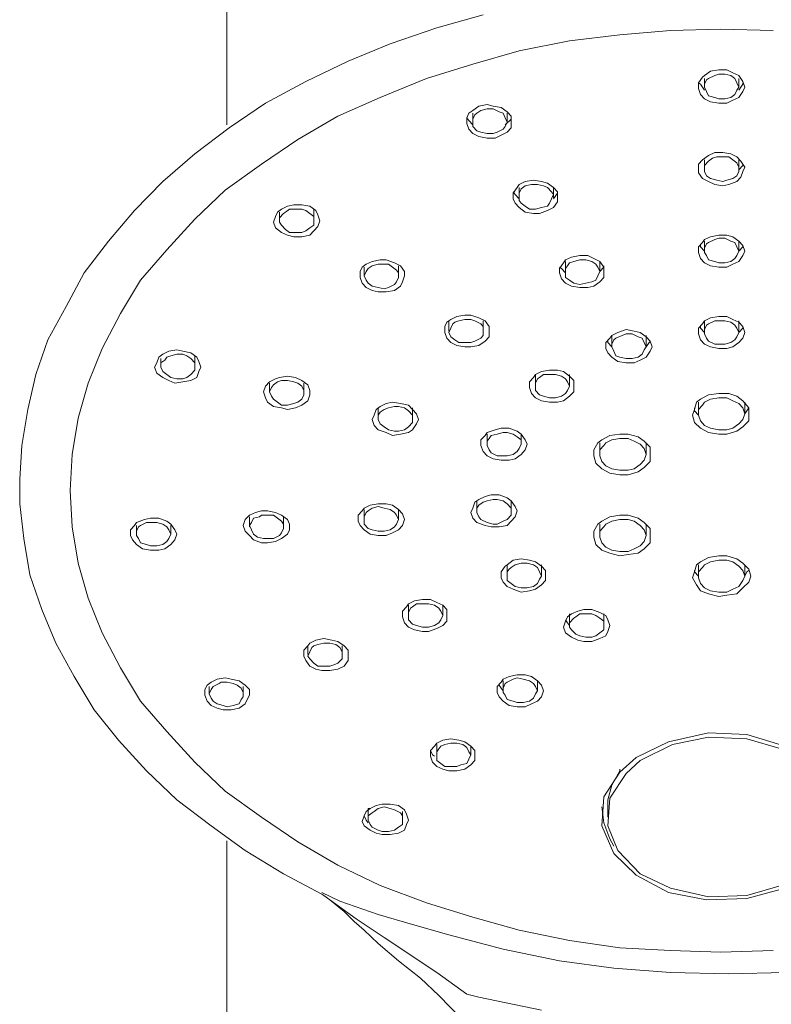
# Model space of a CAD drawing. Units: millimetres. Extents: x 8180 to 9201, y -3122 to -1468.
# Drawn here: x 8905 to 8968, y -2185 to -2104 of the extents above; entities that cross this region are included whole.
import ezdxf

# ---------------------------------------------------------------- set-up
doc = ezdxf.new("R2010")
doc.units = ezdxf.units.MM
doc.layers.add('Layer 01', color=7, linetype='Continuous', true_color=0x000000)

msp = doc.modelspace()

# ---------------------------------------------------------------- linework, layer by layer
at = {"layer": 'Layer 01', "color": 18, "lineweight": 0, "true_color": 0x000000}
for points in [[(8922.383, -2112.401), (8922.383, -2022.609)], [(8943.665, -2103.239), (8939.816, -2104.325), (8935.967, -2105.65), (8932.457, -2107.097), (8928.941, -2108.783), (8925.595, -2110.593), (8922.587, -2112.643), (8919.739, -2114.814), (8917.064, -2117.104), (8914.721, -2119.515), (8912.547, -2122.047), (8910.537, -2124.701), (8909.031, -2127.473), (8907.528, -2130.244), (8906.524, -2133.138), (8905.855, -2136.033), (8905.352, -2139.045), (8905.185, -2141.82), (8905.185, -2142.181), (8905.185, -2143.87), (8905.519, -2146.763), (8906.02, -2149.777), (8907.025, -2152.67), (8908.196, -2155.442), (8909.699, -2158.217), (8911.372, -2160.989), (8913.382, -2163.521), (8915.725, -2166.053), (8918.233, -2168.464), (8921.078, -2170.635), (8923.923, -2172.685), (8927.101, -2174.614), (8930.28, -2176.3), (8930.447, -2176.421), (8930.948, -2176.782), (8931.115, -2176.903)], [(8967.756, -2104.565), (8963.408, -2104.443), (8959.225, -2104.565), (8955.041, -2104.926), (8950.86, -2105.408), (8946.677, -2106.254), (8942.828, -2107.339), (8938.978, -2108.543), (8935.131, -2110.111), (8931.619, -2111.679), (8928.273, -2113.608), (8925.261, -2115.658), (8922.25, -2117.826), (8919.739, -2120.237), (8917.398, -2122.769), (8915.222, -2125.301), (8913.549, -2128.073), (8912.043, -2130.969), (8910.874, -2133.862), (8910.036, -2136.755), (8909.535, -2139.77), (8909.365, -2142.784), (8909.535, -2145.798), (8910.036, -2148.813), (8910.874, -2151.706), (8912.043, -2154.599), (8913.549, -2157.492), (8915.222, -2160.267), (8917.398, -2162.799), (8919.739, -2165.331), (8922.25, -2167.742), (8925.261, -2169.91), (8928.273, -2171.96), (8931.619, -2173.889), (8935.131, -2175.578), (8938.978, -2177.025), (8942.828, -2178.229), (8946.677, -2179.314), (8950.86, -2180.158), (8955.041, -2180.761), (8959.225, -2181.003), (8963.408, -2181.122), (8967.756, -2181.003)], [(8962.069, -2109.508), (8961.735, -2109.026), (8961.566, -2108.904)], [(8962.069, -2109.268), (8962.069, -2109.026), (8962.236, -2108.665), (8962.403, -2108.543), (8962.904, -2108.304), (8963.238, -2108.182), (8963.742, -2108.182), (8964.243, -2108.304), (8964.577, -2108.543), (8964.747, -2108.904), (8964.911, -2109.268), (8964.911, -2108.543)], [(8964.911, -2109.268), (8964.747, -2109.508), (8964.577, -2109.869), (8964.243, -2110.111), (8963.742, -2110.23), (8963.238, -2110.23), (8962.904, -2110.111), (8962.403, -2109.99), (8962.236, -2109.629), (8962.069, -2109.268), (8962.069, -2108.543)], [(8965.245, -2108.904), (8965.245, -2109.026), (8964.911, -2109.508)], [(8945.672, -2112.161), (8945.505, -2112.522), (8945.338, -2112.762), (8944.835, -2113.004), (8944.5, -2113.125), (8943.999, -2113.125), (8943.496, -2113.004), (8943.162, -2112.883), (8942.828, -2112.522), (8942.828, -2112.282), (8942.828, -2111.919), (8942.997, -2111.558), (8943.162, -2111.436), (8943.496, -2111.197), (8943.999, -2111.075), (8944.5, -2111.075), (8945.004, -2111.315), (8945.338, -2111.436), (8945.505, -2111.797), (8945.672, -2112.161), (8945.672, -2111.436)], [(8942.828, -2112.401), (8942.494, -2112.04), (8942.327, -2111.797)], [(8942.828, -2111.436), (8942.828, -2112.161)], [(8946.006, -2111.797), (8946.006, -2111.919), (8945.505, -2112.401)], [(8962.069, -2115.294), (8962.069, -2116.019)], [(8964.911, -2116.019), (8964.911, -2115.294)], [(8965.245, -2115.658), (8965.245, -2115.779), (8964.911, -2116.14)], [(8949.522, -2117.586), (8949.856, -2117.947), (8949.856, -2118.43), (8949.856, -2118.79), (8949.522, -2119.273), (8949.018, -2119.515), (8948.35, -2119.758), (8947.846, -2119.758), (8947.178, -2119.636), (8946.677, -2119.273), (8946.343, -2118.912), (8946.173, -2118.551), (8946.173, -2118.069), (8946.507, -2117.586), (8946.677, -2117.344), (8947.178, -2117.104), (8947.846, -2116.983), (8948.514, -2117.104), (8949.018, -2117.225), (8949.522, -2117.586), (8949.522, -2118.43)], [(8946.677, -2118.308), (8946.677, -2118.069), (8946.841, -2117.705), (8947.178, -2117.465), (8947.679, -2117.344), (8948.18, -2117.344), (8948.684, -2117.465), (8949.018, -2117.586), (8949.352, -2117.947), (8949.522, -2118.19), (8949.352, -2118.551), (8949.188, -2118.912), (8949.018, -2119.151), (8948.514, -2119.273), (8948.016, -2119.394), (8947.512, -2119.394), (8947.178, -2119.151), (8946.841, -2118.912), (8946.677, -2118.672), (8946.677, -2118.308), (8946.677, -2117.586)], [(8946.677, -2118.551), (8946.343, -2118.19), (8946.173, -2117.947)], [(8949.856, -2117.947), (8949.856, -2118.069), (8949.522, -2118.551)], [(8929.612, -2119.394), (8929.612, -2119.636), (8929.612, -2120.358), (8929.612, -2120.719), (8929.275, -2120.962), (8928.941, -2121.204), (8928.607, -2121.323), (8928.103, -2121.323), (8927.602, -2121.323), (8927.268, -2121.083), (8926.934, -2120.719), (8926.765, -2120.479), (8926.765, -2120.119), (8927.101, -2119.758), (8927.268, -2119.636), (8927.602, -2119.394), (8928.103, -2119.394), (8928.607, -2119.394), (8928.941, -2119.515), (8929.275, -2119.758), (8929.612, -2119.997), (8929.612, -2120.358)], [(8926.765, -2119.636), (8926.765, -2120.358)], [(8964.911, -2122.047), (8965.245, -2122.408), (8965.415, -2122.89), (8965.245, -2123.251), (8964.911, -2123.734), (8964.41, -2123.976), (8963.909, -2124.216), (8963.238, -2124.216), (8962.57, -2124.095), (8962.069, -2123.855), (8961.735, -2123.494), (8961.566, -2123.012), (8961.566, -2122.529), (8961.9, -2122.168), (8962.069, -2121.926), (8962.57, -2121.684), (8963.238, -2121.565), (8963.909, -2121.565), (8964.41, -2121.684), (8964.911, -2122.047), (8964.911, -2122.89), (8965.245, -2122.529), (8965.245, -2122.408)], [(8962.069, -2122.047), (8962.069, -2122.89), (8961.735, -2122.529), (8961.735, -2122.408)], [(8953.702, -2124.095), (8953.702, -2124.216), (8953.702, -2124.579), (8953.702, -2125.062), (8953.368, -2125.423), (8952.867, -2125.784), (8952.364, -2125.905), (8951.696, -2125.905), (8951.025, -2125.784), (8950.526, -2125.544), (8950.19, -2125.18), (8950.023, -2124.701), (8950.023, -2124.337), (8950.357, -2123.855), (8950.526, -2123.615), (8951.025, -2123.373), (8951.696, -2123.251), (8952.364, -2123.251), (8952.867, -2123.494), (8953.368, -2123.734), (8953.368, -2124.579), (8953.702, -2124.216), (8953.368, -2123.734)], [(8933.795, -2124.94), (8933.96, -2124.579), (8934.129, -2124.337), (8934.463, -2124.095), (8934.964, -2123.976), (8935.468, -2123.976), (8935.802, -2123.976), (8936.136, -2124.216), (8936.47, -2124.458), (8936.637, -2124.701), (8936.637, -2125.062), (8936.47, -2125.423), (8936.303, -2125.662), (8935.802, -2125.905), (8935.468, -2126.026), (8934.964, -2125.905), (8934.463, -2125.784), (8934.129, -2125.544), (8933.96, -2125.301), (8933.795, -2124.94), (8933.795, -2124.216)], [(8936.637, -2124.095), (8936.637, -2124.216), (8936.637, -2124.94)], [(8950.526, -2124.701), (8950.19, -2124.337), (8950.023, -2124.216)], [(8950.526, -2123.734), (8950.526, -2124.579)], [(8962.069, -2128.679), (8962.57, -2128.437), (8963.238, -2128.316), (8963.909, -2128.316), (8964.41, -2128.558), (8964.911, -2128.798), (8965.245, -2129.159), (8965.415, -2129.641), (8965.245, -2130.123), (8964.911, -2130.487), (8964.41, -2130.848), (8963.909, -2130.969), (8963.238, -2130.969), (8962.57, -2130.848), (8962.069, -2130.605), (8961.735, -2130.244), (8961.566, -2129.762), (8961.566, -2129.28), (8961.9, -2128.919), (8962.069, -2128.679), (8962.069, -2129.641), (8961.735, -2129.28), (8961.735, -2129.159)], [(8943.665, -2128.679), (8943.665, -2129.523), (8943.665, -2129.883), (8943.496, -2130.123), (8942.997, -2130.366), (8942.661, -2130.487), (8942.16, -2130.487), (8941.659, -2130.487), (8941.325, -2130.244), (8940.988, -2130.005), (8940.821, -2129.641), (8940.988, -2129.28), (8941.155, -2128.919), (8941.325, -2128.798), (8941.659, -2128.679), (8942.16, -2128.558), (8942.661, -2128.558), (8942.997, -2128.679), (8943.496, -2128.919), (8943.665, -2129.159), (8943.665, -2129.523)], [(8940.821, -2128.679), (8940.821, -2129.523)], [(8965.245, -2129.159), (8965.245, -2129.28), (8964.911, -2129.641), (8964.911, -2128.679)], [(8954.37, -2129.883), (8954.37, -2130.848), (8954.036, -2130.487), (8954.036, -2130.366)], [(8957.552, -2130.366), (8957.218, -2130.848), (8957.048, -2131.09), (8956.881, -2131.451), (8956.547, -2131.691), (8956.043, -2131.812), (8955.545, -2131.812), (8955.041, -2131.691), (8954.707, -2131.57), (8954.54, -2131.209), (8954.37, -2130.848), (8954.37, -2130.605), (8954.54, -2130.244), (8954.707, -2130.123), (8955.208, -2129.883), (8955.545, -2129.762), (8956.043, -2129.762), (8956.547, -2130.005), (8956.881, -2130.123), (8957.048, -2130.487), (8957.218, -2130.848), (8957.218, -2129.883)], [(8919.739, -2131.57), (8919.739, -2131.691), (8919.739, -2131.812), (8919.739, -2132.537), (8919.739, -2132.777), (8919.405, -2133.138), (8919.071, -2133.38), (8918.737, -2133.501), (8918.233, -2133.501), (8917.732, -2133.38), (8917.398, -2133.138), (8917.064, -2132.898), (8916.895, -2132.537), (8916.895, -2132.173), (8917.229, -2131.933), (8917.398, -2131.691), (8917.732, -2131.57), (8918.233, -2131.451), (8918.737, -2131.451), (8919.071, -2131.57), (8919.405, -2131.812), (8919.739, -2132.173), (8919.739, -2132.537)], [(8916.895, -2131.812), (8916.895, -2132.416)], [(8950.86, -2134.102), (8950.691, -2134.466), (8950.526, -2134.705), (8950.19, -2134.948), (8949.689, -2135.069), (8949.188, -2135.069), (8948.684, -2134.948), (8948.35, -2134.827), (8948.016, -2134.466), (8948.016, -2134.223), (8948.016, -2133.862), (8948.18, -2133.501), (8948.35, -2133.38), (8948.684, -2133.138), (8949.188, -2133.138), (8949.689, -2133.138), (8950.19, -2133.259), (8950.526, -2133.501), (8950.691, -2133.741), (8950.86, -2134.102), (8950.86, -2133.138)], [(8948.016, -2133.138), (8948.016, -2134.102)], [(8925.93, -2134.584), (8926.097, -2134.223), (8926.266, -2133.983), (8926.6, -2133.741), (8926.934, -2133.622), (8927.435, -2133.622), (8927.939, -2133.741), (8928.273, -2133.862), (8928.607, -2134.102), (8928.774, -2134.466), (8928.774, -2134.827), (8928.607, -2135.188), (8928.273, -2135.43), (8927.939, -2135.549), (8927.435, -2135.67), (8926.934, -2135.67), (8926.6, -2135.43), (8926.266, -2135.188), (8926.097, -2134.948), (8925.93, -2134.584), (8925.93, -2133.862)], [(8928.774, -2134.705), (8928.774, -2133.862)], [(8937.809, -2135.912), (8937.809, -2136.877), (8937.809, -2137.116), (8937.475, -2137.48), (8937.141, -2137.72), (8936.637, -2137.841), (8936.303, -2137.841), (8935.802, -2137.72), (8935.468, -2137.48), (8935.131, -2137.238), (8934.964, -2136.877), (8934.964, -2136.516), (8935.131, -2136.273), (8935.468, -2136.033), (8935.802, -2135.912), (8936.303, -2135.791), (8936.637, -2135.791), (8937.141, -2135.912), (8937.475, -2136.152), (8937.809, -2136.516), (8937.809, -2136.877)], [(8961.566, -2135.43), (8961.566, -2136.394)], [(8965.749, -2135.912), (8965.582, -2136.152), (8965.415, -2136.394), (8965.415, -2135.43)], [(8934.964, -2135.912), (8934.964, -2136.755)], [(8961.566, -2136.516), (8961.232, -2136.152), (8961.232, -2135.912)], [(8946.841, -2138.927), (8946.677, -2139.287), (8946.507, -2139.527), (8946.173, -2139.77), (8945.672, -2139.891), (8945.169, -2139.891), (8944.835, -2139.891), (8944.333, -2139.648), (8944.166, -2139.406), (8943.999, -2139.045), (8943.999, -2138.684), (8944.166, -2138.444), (8944.333, -2138.202), (8944.835, -2138.081), (8945.338, -2137.959), (8945.672, -2137.959), (8946.173, -2138.081), (8946.507, -2138.323), (8946.841, -2138.563), (8946.841, -2138.927), (8946.841, -2138.081), (8946.507, -2137.841), (8945.839, -2137.601), (8945.169, -2137.601), (8944.67, -2137.72), (8943.999, -2137.959), (8943.832, -2138.202), (8943.496, -2138.563), (8943.496, -2139.045), (8943.665, -2139.527), (8943.999, -2139.891), (8944.5, -2140.131), (8945.169, -2140.252), (8945.839, -2140.252), (8946.343, -2140.131), (8946.841, -2139.77), (8947.178, -2139.406), (8947.345, -2138.927), (8947.178, -2138.563), (8946.841, -2138.081)], [(8943.999, -2138.081), (8943.999, -2138.927)], [(8957.218, -2139.77), (8957.048, -2140.252), (8956.714, -2140.613), (8956.213, -2140.976), (8955.709, -2141.095), (8955.041, -2141.095), (8954.37, -2140.976), (8953.872, -2140.734), (8953.535, -2140.373), (8953.368, -2139.891), (8953.368, -2139.406), (8953.702, -2139.045), (8953.872, -2138.805), (8954.37, -2138.563), (8955.041, -2138.444), (8955.709, -2138.444), (8956.213, -2138.684), (8956.714, -2138.927), (8957.048, -2139.287), (8957.218, -2139.77), (8957.218, -2138.805)], [(8953.368, -2138.805), (8953.368, -2139.77)], [(8946.006, -2143.627), (8946.343, -2144.109), (8946.507, -2144.47), (8946.343, -2144.955), (8946.006, -2145.316), (8945.672, -2145.677), (8945.004, -2145.798), (8944.333, -2145.798), (8943.832, -2145.677), (8943.162, -2145.437), (8942.828, -2145.074), (8942.661, -2144.592), (8942.828, -2144.231), (8942.997, -2143.748), (8943.331, -2143.506), (8943.832, -2143.266), (8944.333, -2143.145), (8945.004, -2143.145), (8945.672, -2143.387), (8946.006, -2143.627), (8946.006, -2144.47), (8946.006, -2144.834), (8945.672, -2145.195), (8945.338, -2145.316), (8944.835, -2145.556), (8944.5, -2145.556), (8943.999, -2145.437), (8943.496, -2145.195), (8943.331, -2144.955), (8943.162, -2144.592), (8943.162, -2144.231), (8943.331, -2143.991), (8943.665, -2143.748), (8943.999, -2143.627), (8944.5, -2143.506), (8944.835, -2143.506), (8945.338, -2143.627), (8945.672, -2143.87), (8946.006, -2144.231), (8946.006, -2144.47)], [(8936.637, -2145.195), (8936.47, -2145.556), (8936.303, -2145.798), (8935.967, -2146.038), (8935.468, -2146.159), (8934.964, -2146.159), (8934.463, -2146.038), (8934.129, -2145.917), (8933.795, -2145.556), (8933.795, -2145.316), (8933.795, -2144.955), (8933.96, -2144.592), (8934.129, -2144.47), (8934.463, -2144.231), (8934.964, -2144.109), (8935.468, -2144.231), (8935.967, -2144.352), (8936.303, -2144.592), (8936.47, -2144.834), (8936.637, -2145.195), (8936.637, -2144.352), (8936.136, -2143.991), (8935.633, -2143.87), (8934.964, -2143.87), (8934.294, -2143.991), (8933.795, -2144.231), (8933.626, -2144.47), (8933.292, -2144.834), (8933.292, -2145.316), (8933.459, -2145.677), (8933.795, -2146.038), (8934.294, -2146.402), (8934.964, -2146.52), (8935.633, -2146.52), (8936.136, -2146.281), (8936.637, -2146.038), (8936.971, -2145.677), (8937.141, -2145.195), (8936.971, -2144.713), (8936.637, -2144.352)], [(8943.162, -2143.627), (8943.162, -2144.47)], [(8933.795, -2144.352), (8933.795, -2145.195)], [(8917.732, -2146.402), (8917.565, -2146.763), (8917.398, -2147.002), (8917.064, -2147.245), (8916.561, -2147.366), (8916.06, -2147.366), (8915.725, -2147.245), (8915.222, -2147.124), (8915.057, -2146.763), (8914.888, -2146.52), (8914.888, -2146.159), (8915.057, -2145.798), (8915.222, -2145.677), (8915.725, -2145.437), (8916.06, -2145.437), (8916.561, -2145.437), (8917.064, -2145.556), (8917.398, -2145.798), (8917.565, -2146.038), (8917.732, -2146.402), (8917.732, -2145.677)], [(8914.888, -2145.677), (8914.888, -2146.402)], [(8924.259, -2144.955), (8924.259, -2145.798)], [(8927.101, -2145.798), (8927.101, -2144.955)], [(8957.218, -2146.52), (8957.048, -2147.002), (8956.714, -2147.366), (8956.213, -2147.606), (8955.709, -2147.848), (8955.041, -2147.848), (8954.37, -2147.727), (8953.872, -2147.487), (8953.535, -2147.124), (8953.368, -2146.642), (8953.368, -2146.159), (8953.702, -2145.798), (8953.872, -2145.556), (8954.37, -2145.316), (8955.041, -2145.195), (8955.709, -2145.195), (8956.213, -2145.316), (8956.714, -2145.677), (8957.048, -2146.038), (8957.218, -2146.52), (8957.218, -2145.556)], [(8953.368, -2145.556), (8953.368, -2146.52)], [(8948.514, -2149.898), (8948.35, -2150.138), (8948.18, -2150.499), (8947.846, -2150.741), (8947.345, -2150.86), (8946.841, -2150.86), (8946.343, -2150.741), (8946.006, -2150.499), (8945.672, -2150.259), (8945.672, -2149.898), (8945.672, -2149.535), (8945.839, -2149.295), (8946.006, -2149.174), (8946.343, -2148.934), (8946.841, -2148.813), (8947.345, -2148.813), (8947.846, -2148.934), (8948.18, -2149.174), (8948.35, -2149.535), (8948.514, -2149.898), (8948.514, -2148.934)], [(8945.672, -2148.934), (8945.672, -2149.777)], [(8961.566, -2148.934), (8961.566, -2149.898), (8961.232, -2149.535), (8961.232, -2149.413)], [(8965.749, -2149.413), (8965.582, -2149.535), (8965.415, -2149.898), (8965.245, -2150.259), (8964.911, -2150.741), (8964.41, -2150.981), (8963.909, -2151.224), (8963.238, -2151.224), (8962.57, -2151.102), (8962.069, -2150.86), (8961.735, -2150.499), (8961.566, -2150.017), (8961.566, -2149.535), (8961.9, -2149.174), (8962.069, -2148.934), (8962.57, -2148.691), (8963.238, -2148.57), (8963.909, -2148.57), (8964.41, -2148.691), (8964.911, -2149.052), (8965.245, -2149.413), (8965.415, -2149.898), (8965.415, -2148.934)], [(8940.32, -2153.152), (8940.15, -2153.513), (8939.983, -2153.756), (8939.649, -2153.996), (8939.148, -2154.117), (8938.644, -2154.117), (8938.143, -2153.996), (8937.809, -2153.877), (8937.475, -2153.513), (8937.475, -2153.271), (8937.475, -2152.91), (8937.639, -2152.549), (8937.809, -2152.428), (8938.143, -2152.188), (8938.644, -2152.188), (8939.148, -2152.188), (8939.649, -2152.309), (8939.983, -2152.549), (8940.15, -2152.791), (8940.32, -2153.152), (8940.32, -2152.309), (8939.816, -2152.067), (8939.312, -2151.827), (8938.644, -2151.827), (8937.976, -2151.946), (8937.475, -2152.188), (8937.305, -2152.428), (8936.971, -2152.791), (8936.971, -2153.271), (8937.141, -2153.756), (8937.475, -2154.117), (8937.976, -2154.357), (8938.644, -2154.478), (8939.148, -2154.478), (8939.816, -2154.238), (8940.32, -2153.996), (8940.654, -2153.635), (8940.654, -2153.152), (8940.654, -2152.67), (8940.32, -2152.309)], [(8937.475, -2152.309), (8937.475, -2153.152)], [(8950.86, -2153.031), (8950.86, -2153.996), (8950.691, -2153.756), (8950.526, -2153.513)], [(8953.702, -2153.031), (8953.702, -2153.996), (8953.702, -2154.357), (8953.368, -2154.599), (8953.034, -2154.839), (8952.698, -2154.96), (8952.199, -2154.96), (8951.696, -2154.839), (8951.362, -2154.72), (8951.025, -2154.357), (8950.86, -2154.117), (8950.86, -2153.756), (8951.195, -2153.392), (8951.362, -2153.271), (8951.696, -2153.031), (8952.199, -2153.031), (8952.698, -2153.031), (8953.034, -2153.152), (8953.368, -2153.392), (8953.702, -2153.635), (8953.702, -2153.996)], [(8929.108, -2155.685), (8929.275, -2155.442), (8929.776, -2155.202), (8930.447, -2155.081), (8931.115, -2155.202), (8931.619, -2155.324), (8932.123, -2155.685), (8932.457, -2156.046), (8932.457, -2156.528), (8932.457, -2156.889), (8932.123, -2157.371), (8931.619, -2157.613), (8930.948, -2157.735), (8930.28, -2157.735), (8929.776, -2157.613), (8929.275, -2157.371), (8928.941, -2156.889), (8928.774, -2156.528), (8928.774, -2156.046), (8929.108, -2155.685), (8929.108, -2156.409)], [(8931.953, -2156.409), (8931.953, -2155.685)], [(8920.911, -2159.663), (8921.078, -2159.302), (8921.245, -2159.06), (8921.749, -2158.82), (8921.913, -2158.699), (8922.417, -2158.699), (8922.921, -2158.82), (8923.255, -2158.939), (8923.589, -2159.181), (8923.756, -2159.542), (8923.756, -2159.903), (8923.589, -2160.145), (8923.422, -2160.506), (8922.921, -2160.628), (8922.417, -2160.746), (8922.083, -2160.628), (8921.579, -2160.506), (8921.245, -2160.267), (8921.078, -2160.024), (8920.911, -2159.663), (8920.911, -2159.06)], [(8948.18, -2159.421), (8948.016, -2159.663), (8947.846, -2160.024), (8947.512, -2160.267), (8947.011, -2160.388), (8946.507, -2160.388), (8946.173, -2160.267), (8945.672, -2160.145), (8945.505, -2159.782), (8945.338, -2159.542), (8945.338, -2159.181), (8945.505, -2158.82), (8945.672, -2158.699), (8946.173, -2158.456), (8946.507, -2158.335), (8947.011, -2158.456), (8947.512, -2158.578), (8947.846, -2158.82), (8948.016, -2159.06), (8948.18, -2159.421), (8948.18, -2158.578), (8947.679, -2158.217), (8947.178, -2158.095), (8946.507, -2158.095), (8945.839, -2158.217), (8945.338, -2158.456), (8945.169, -2158.699), (8944.835, -2159.06), (8944.835, -2159.542), (8945.004, -2159.903), (8945.338, -2160.267), (8945.839, -2160.628), (8946.507, -2160.746), (8947.178, -2160.746), (8947.679, -2160.506), (8948.18, -2160.267), (8948.514, -2159.903), (8948.684, -2159.421), (8948.514, -2158.939), (8948.18, -2158.578)], [(8945.338, -2158.578), (8945.338, -2159.421), (8945.169, -2159.181), (8945.004, -2158.939)], [(8923.756, -2159.663), (8923.756, -2159.06)], [(8942.661, -2164.725), (8942.494, -2165.089), (8942.327, -2165.45), (8941.823, -2165.571), (8941.489, -2165.692), (8940.988, -2165.692), (8940.487, -2165.692), (8940.15, -2165.45), (8939.816, -2165.21), (8939.816, -2164.846), (8939.816, -2164.485), (8939.983, -2164.245), (8940.15, -2164.003), (8940.487, -2163.882), (8940.988, -2163.763), (8941.489, -2163.763), (8941.993, -2163.882), (8942.327, -2164.124), (8942.494, -2164.485), (8942.661, -2164.725), (8942.661, -2164.003), (8942.16, -2163.642), (8941.659, -2163.521), (8940.988, -2163.4), (8940.32, -2163.521), (8939.816, -2163.763), (8939.649, -2164.003), (8939.312, -2164.364), (8939.312, -2164.846), (8939.482, -2165.331), (8939.816, -2165.692), (8940.32, -2165.932), (8940.821, -2166.053), (8941.489, -2166.053), (8942.16, -2165.932), (8942.661, -2165.571), (8942.997, -2165.21), (8942.997, -2164.846), (8942.997, -2164.364), (8942.661, -2164.003)], [(8972.44, -2172.082), (8970.937, -2174.01), (8968.427, -2175.578), (8965.582, -2176.421), (8962.403, -2176.543), (8959.225, -2175.818), (8956.714, -2174.614), (8954.874, -2172.685), (8954.036, -2170.635), (8954.206, -2168.343), (8955.545, -2166.293), (8956.714, -2165.21), (8959.392, -2163.882), (8962.403, -2163.278), (8965.582, -2163.4), (8968.427, -2164.245), (8970.937, -2165.692), (8972.44, -2167.742), (8972.944, -2169.91), (8972.944, -2169.067), (8972.774, -2167.86), (8972.44, -2166.896)], [(8939.649, -2164.846), (8939.482, -2164.725), (8939.312, -2164.364)], [(8939.816, -2164.725), (8939.816, -2164.003), (8939.816, -2163.882)], [(8954.036, -2169.91), (8954.036, -2169.067), (8954.036, -2168.464), (8954.37, -2167.257), (8955.041, -2166.053), (8955.041, -2165.932)], [(8934.129, -2170.153), (8934.129, -2169.789), (8934.463, -2169.549), (8934.63, -2169.428), (8934.964, -2169.188), (8935.468, -2169.067), (8935.967, -2169.188), (8936.303, -2169.307), (8936.804, -2169.549), (8936.971, -2169.789), (8936.971, -2170.153)], [(8936.971, -2169.428), (8936.971, -2170.153), (8936.971, -2170.514), (8936.637, -2170.754), (8936.303, -2170.996), (8935.802, -2171.115), (8935.299, -2171.115), (8934.964, -2170.996), (8934.463, -2170.754), (8934.294, -2170.514), (8934.129, -2170.153), (8934.129, -2169.428), (8934.129, -2169.188), (8934.294, -2169.188)], [(8954.54, -2172.321), (8954.206, -2171.721), (8953.702, -2170.393), (8953.535, -2169.067)], [(8934.129, -2170.393), (8933.96, -2170.153), (8933.795, -2169.789)], [(8922.383, -2268.055), (8922.383, -2171.882)], [(8930.28, -2176.179), (8931.786, -2176.903), (8934.964, -2177.989), (8937.809, -2178.832), (8940.821, -2179.675), (8945.338, -2180.882), (8950.023, -2181.847), (8954.54, -2182.45), (8959.225, -2182.811), (8964.076, -2182.932), (8968.761, -2182.811), (8973.445, -2182.329), (8977.963, -2181.607), (8982.48, -2180.642), (8986.998, -2179.436), (8992.016, -2177.989), (8995.197, -2176.903), (8996.701, -2176.179)], [(8942.828, -2187.633), (8939.983, -2184.74), (8938.477, -2183.293), (8936.637, -2181.847), (8934.964, -2180.4), (8933.795, -2179.314), (8932.958, -2178.59), (8932.123, -2177.747), (8930.948, -2176.782), (8931.452, -2177.143), (8933.125, -2178.35), (8935.468, -2179.918), (8939.816, -2182.811), (8942.327, -2184.618), (8943.331, -2184.861), (8948.514, -2185.947)]]:
    msp.add_lwpolyline(points, dxfattribs=at)
for points in [[(8961.9, -2108.422), (8962.069, -2108.304), (8962.57, -2107.94), (8963.238, -2107.819), (8963.909, -2107.819), (8964.41, -2108.061), (8964.911, -2108.304), (8965.245, -2108.783), (8965.415, -2109.268), (8965.245, -2109.629), (8964.911, -2110.111), (8964.41, -2110.351), (8963.909, -2110.593), (8963.238, -2110.593), (8962.57, -2110.472), (8962.069, -2110.23), (8961.735, -2109.869), (8961.566, -2109.386), (8961.566, -2108.904)], [(8942.494, -2111.436), (8942.828, -2111.197), (8943.331, -2110.836), (8943.999, -2110.715), (8944.5, -2110.836), (8945.169, -2110.954), (8945.672, -2111.315), (8946.006, -2111.679), (8946.006, -2112.161), (8946.006, -2112.643), (8945.672, -2113.004), (8945.169, -2113.247), (8944.67, -2113.486), (8943.999, -2113.486), (8943.331, -2113.365), (8942.828, -2113.125), (8942.494, -2112.762), (8942.327, -2112.282), (8942.327, -2111.797)], [(8961.566, -2116.38), (8961.566, -2115.897), (8961.566, -2115.658), (8961.9, -2115.294), (8962.403, -2114.933), (8962.904, -2114.693), (8963.572, -2114.693), (8964.243, -2114.814), (8964.747, -2115.054), (8965.081, -2115.415), (8965.415, -2115.897), (8965.245, -2116.258), (8965.081, -2116.741), (8964.747, -2117.104), (8964.076, -2117.344), (8963.572, -2117.465), (8962.904, -2117.344), (8962.403, -2117.104), (8961.9, -2116.862)], [(8962.069, -2116.258), (8962.069, -2115.897), (8962.069, -2115.779), (8962.403, -2115.415), (8962.737, -2115.173), (8963.074, -2115.054), (8963.572, -2115.054), (8964.076, -2115.054), (8964.41, -2115.294), (8964.747, -2115.536), (8964.911, -2115.897), (8964.911, -2116.258), (8964.747, -2116.622), (8964.41, -2116.862), (8963.909, -2116.983), (8963.572, -2117.104), (8963.074, -2116.983), (8962.57, -2116.862), (8962.236, -2116.622)], [(8926.6, -2119.636), (8926.934, -2119.394), (8927.435, -2119.151), (8927.939, -2119.033), (8928.607, -2119.033), (8929.275, -2119.151), (8929.776, -2119.515), (8929.946, -2119.876), (8930.11, -2120.358), (8929.946, -2120.84), (8929.612, -2121.204), (8929.275, -2121.565), (8928.607, -2121.684), (8927.939, -2121.684), (8927.435, -2121.565), (8926.934, -2121.323), (8926.431, -2120.962), (8926.266, -2120.479), (8926.431, -2119.997)], [(8962.236, -2122.29), (8962.403, -2122.168), (8962.904, -2121.926), (8963.238, -2121.805), (8963.742, -2121.805), (8964.243, -2122.047), (8964.577, -2122.168), (8964.747, -2122.529), (8964.911, -2122.89), (8964.747, -2123.251), (8964.577, -2123.494), (8964.243, -2123.734), (8963.742, -2123.855), (8963.238, -2123.855), (8962.904, -2123.734), (8962.403, -2123.615), (8962.236, -2123.251), (8962.069, -2123.012), (8962.069, -2122.651)], [(8933.626, -2124.216), (8933.96, -2123.976), (8934.463, -2123.734), (8935.131, -2123.615), (8935.633, -2123.615), (8936.303, -2123.855), (8936.804, -2124.095), (8937.141, -2124.579), (8937.141, -2124.94), (8936.971, -2125.423), (8936.804, -2125.784), (8936.303, -2126.147), (8935.633, -2126.266), (8934.964, -2126.266), (8934.463, -2126.147), (8933.96, -2125.905), (8933.626, -2125.544), (8933.459, -2125.062), (8933.459, -2124.579)], [(8950.691, -2124.095), (8950.86, -2123.855), (8951.195, -2123.734), (8951.696, -2123.615), (8952.199, -2123.615), (8952.698, -2123.734), (8953.034, -2123.976), (8953.201, -2124.216), (8953.368, -2124.579), (8953.201, -2124.94), (8953.034, -2125.301), (8952.698, -2125.423), (8952.199, -2125.544), (8951.696, -2125.662), (8951.195, -2125.544), (8950.86, -2125.301), (8950.526, -2125.062), (8950.526, -2124.701), (8950.526, -2124.337)], [(8940.487, -2129.159), (8940.654, -2128.798), (8940.988, -2128.558), (8941.489, -2128.316), (8942.16, -2128.194), (8942.661, -2128.194), (8943.331, -2128.437), (8943.832, -2128.679), (8944.166, -2129.159), (8944.166, -2129.523), (8944.166, -2130.005), (8943.832, -2130.366), (8943.331, -2130.727), (8942.661, -2130.848), (8942.16, -2130.848), (8941.489, -2130.727), (8940.988, -2130.487), (8940.654, -2130.123), (8940.487, -2129.641)], [(8962.236, -2129.04), (8962.403, -2128.919), (8962.904, -2128.679), (8963.238, -2128.679), (8963.742, -2128.679), (8964.243, -2128.798), (8964.577, -2129.04), (8964.747, -2129.28), (8964.911, -2129.641), (8964.747, -2130.005), (8964.577, -2130.244), (8964.243, -2130.487), (8963.742, -2130.605), (8963.238, -2130.605), (8962.904, -2130.605), (8962.403, -2130.366), (8962.236, -2130.123), (8962.069, -2129.762), (8962.069, -2129.401)], [(8954.206, -2130.123), (8954.37, -2129.883), (8954.874, -2129.641), (8955.545, -2129.401), (8956.213, -2129.523), (8956.714, -2129.641), (8957.218, -2130.005), (8957.552, -2130.366), (8957.719, -2130.848), (8957.552, -2131.209), (8957.218, -2131.691), (8956.714, -2131.933), (8956.213, -2132.173), (8955.545, -2132.173), (8954.874, -2132.055), (8954.37, -2131.691), (8954.036, -2131.33), (8953.872, -2130.969), (8953.872, -2130.487)], [(8916.73, -2131.691), (8917.064, -2131.451), (8917.565, -2131.209), (8918.233, -2131.09), (8918.737, -2131.209), (8919.405, -2131.33), (8919.906, -2131.691), (8920.076, -2132.055), (8920.24, -2132.537), (8920.076, -2132.898), (8919.906, -2133.38), (8919.405, -2133.622), (8918.737, -2133.741), (8918.066, -2133.862), (8917.565, -2133.622), (8917.064, -2133.38), (8916.561, -2133.016), (8916.394, -2132.537), (8916.561, -2132.173)], [(8926.431, -2133.501), (8926.765, -2133.38), (8927.435, -2133.259), (8928.103, -2133.38), (8928.607, -2133.622), (8929.108, -2133.983), (8929.275, -2134.466), (8929.275, -2134.827), (8929.108, -2135.309), (8928.607, -2135.67), (8928.103, -2135.912), (8927.435, -2136.033), (8926.934, -2135.912), (8926.266, -2135.791), (8925.763, -2135.43), (8925.595, -2135.069), (8925.428, -2134.584), (8925.595, -2134.102), (8925.93, -2133.741)], [(8947.846, -2133.38), (8948.016, -2133.138), (8948.514, -2132.898), (8949.188, -2132.777), (8949.856, -2132.777), (8950.357, -2132.898), (8950.86, -2133.259), (8951.195, -2133.622), (8951.195, -2134.102), (8951.195, -2134.584), (8950.86, -2134.948), (8950.357, -2135.309), (8949.856, -2135.43), (8949.188, -2135.43), (8948.514, -2135.309), (8948.016, -2135.069), (8947.679, -2134.705), (8947.512, -2134.223), (8947.512, -2133.741)], [(8961.401, -2135.43), (8961.735, -2135.188), (8962.403, -2134.827), (8963.238, -2134.705), (8964.076, -2134.705), (8964.747, -2134.948), (8965.245, -2135.309), (8965.749, -2135.912), (8965.749, -2136.394), (8965.749, -2136.995), (8965.245, -2137.48), (8964.747, -2137.841), (8963.909, -2138.081), (8963.238, -2138.081), (8962.403, -2137.959), (8961.735, -2137.601), (8961.232, -2137.116), (8961.065, -2136.516), (8961.232, -2136.033)], [(8961.9, -2135.67), (8962.069, -2135.43), (8962.57, -2135.188), (8963.238, -2135.069), (8963.909, -2135.069), (8964.41, -2135.309), (8964.911, -2135.549), (8965.245, -2135.912), (8965.415, -2136.394), (8965.245, -2136.877), (8964.911, -2137.238), (8964.41, -2137.601), (8963.909, -2137.72), (8963.238, -2137.72), (8962.57, -2137.601), (8962.069, -2137.359), (8961.735, -2136.995), (8961.566, -2136.516), (8961.566, -2136.033)], [(8934.797, -2136.033), (8935.131, -2135.791), (8935.633, -2135.549), (8936.136, -2135.43), (8936.804, -2135.549), (8937.475, -2135.67), (8937.809, -2136.033), (8938.143, -2136.394), (8938.31, -2136.877), (8938.143, -2137.238), (8937.809, -2137.72), (8937.475, -2137.959), (8936.804, -2138.081), (8936.136, -2138.202), (8935.633, -2137.959), (8934.964, -2137.72), (8934.63, -2137.359), (8934.463, -2136.877), (8934.63, -2136.516)], [(8953.201, -2138.805), (8953.535, -2138.563), (8954.206, -2138.202), (8955.041, -2138.081), (8955.709, -2138.081), (8956.547, -2138.323), (8957.048, -2138.684), (8957.552, -2139.166), (8957.552, -2139.77), (8957.552, -2140.373), (8957.048, -2140.855), (8956.547, -2141.216), (8955.709, -2141.459), (8955.041, -2141.459), (8954.206, -2141.337), (8953.535, -2140.976), (8953.034, -2140.492), (8952.867, -2139.891), (8952.867, -2139.406)], [(8924.259, -2144.834), (8924.758, -2144.592), (8925.261, -2144.47), (8925.763, -2144.47), (8926.431, -2144.592), (8926.934, -2144.834), (8927.435, -2145.195), (8927.602, -2145.556), (8927.602, -2146.038), (8927.435, -2146.402), (8926.934, -2146.763), (8926.431, -2147.002), (8925.763, -2147.124), (8925.261, -2147.124), (8924.593, -2146.881), (8924.259, -2146.52), (8923.923, -2146.159), (8923.756, -2145.677), (8923.923, -2145.195)], [(8924.593, -2145.074), (8925.092, -2144.955), (8925.261, -2144.834), (8925.763, -2144.834), (8926.266, -2144.834), (8926.6, -2145.074), (8926.934, -2145.316), (8927.101, -2145.556), (8927.101, -2145.917), (8926.934, -2146.281), (8926.765, -2146.52), (8926.266, -2146.763), (8925.763, -2146.763), (8925.428, -2146.763), (8924.927, -2146.642), (8924.593, -2146.402), (8924.424, -2146.038), (8924.259, -2145.677), (8924.424, -2145.437)], [(8953.201, -2145.556), (8953.535, -2145.316), (8954.206, -2144.955), (8955.041, -2144.834), (8955.709, -2144.834), (8956.547, -2145.074), (8957.048, -2145.437), (8957.552, -2145.917), (8957.552, -2146.52), (8957.552, -2147.124), (8957.048, -2147.606), (8956.547, -2147.967), (8955.709, -2148.088), (8955.041, -2148.209), (8954.206, -2147.967), (8953.535, -2147.727), (8953.034, -2147.245), (8952.867, -2146.642), (8952.867, -2146.159)], [(8914.721, -2145.677), (8914.888, -2145.437), (8915.556, -2145.195), (8916.06, -2145.074), (8916.73, -2145.074), (8917.398, -2145.316), (8917.732, -2145.556), (8918.066, -2146.038), (8918.233, -2146.402), (8918.066, -2146.881), (8917.732, -2147.245), (8917.229, -2147.606), (8916.73, -2147.727), (8916.06, -2147.727), (8915.391, -2147.606), (8914.888, -2147.245), (8914.554, -2146.881), (8914.387, -2146.52), (8914.387, -2146.038)], [(8945.169, -2149.535), (8945.505, -2149.052), (8945.672, -2148.934), (8946.173, -2148.57), (8946.841, -2148.449), (8947.512, -2148.57), (8948.016, -2148.691), (8948.514, -2149.052), (8948.851, -2149.413), (8948.851, -2149.898), (8948.851, -2150.259), (8948.514, -2150.62), (8948.016, -2150.981), (8947.512, -2151.102), (8946.841, -2151.224), (8946.173, -2150.981), (8945.672, -2150.741), (8945.338, -2150.38), (8945.169, -2150.017)], [(8961.401, -2148.934), (8961.735, -2148.691), (8962.403, -2148.328), (8963.238, -2148.209), (8963.909, -2148.209), (8964.747, -2148.449), (8965.245, -2148.813), (8965.749, -2149.295), (8965.916, -2149.898), (8965.749, -2150.38), (8965.245, -2150.86), (8964.747, -2151.345), (8963.909, -2151.466), (8963.238, -2151.585), (8962.403, -2151.345), (8961.735, -2151.102), (8961.401, -2150.62), (8961.065, -2150.017), (8961.232, -2149.535)], [(8950.526, -2153.635), (8950.691, -2153.271), (8951.025, -2153.031), (8951.529, -2152.791), (8952.03, -2152.67), (8952.698, -2152.67), (8953.368, -2152.91), (8953.872, -2153.152), (8954.036, -2153.513), (8954.206, -2153.996), (8954.036, -2154.478), (8953.872, -2154.839), (8953.368, -2155.081), (8952.698, -2155.324), (8952.03, -2155.324), (8951.529, -2155.202), (8951.025, -2154.96), (8950.526, -2154.599), (8950.357, -2154.117)], [(8929.442, -2155.803), (8929.612, -2155.685), (8929.946, -2155.563), (8930.447, -2155.442), (8930.948, -2155.442), (8931.452, -2155.563), (8931.786, -2155.803), (8931.953, -2156.167), (8931.953, -2156.528), (8931.953, -2156.77), (8931.619, -2157.131), (8931.285, -2157.252), (8930.948, -2157.371), (8930.447, -2157.371), (8929.946, -2157.371), (8929.612, -2157.131), (8929.275, -2156.77), (8929.108, -2156.528), (8929.275, -2156.167)], [(8920.744, -2158.939), (8921.078, -2158.699), (8921.579, -2158.456), (8922.25, -2158.335), (8922.751, -2158.456), (8923.422, -2158.578), (8923.923, -2158.939), (8924.259, -2159.302), (8924.259, -2159.782), (8924.09, -2160.145), (8923.923, -2160.506), (8923.422, -2160.867), (8922.751, -2160.989), (8922.083, -2160.989), (8921.579, -2160.867), (8921.078, -2160.628), (8920.744, -2160.267), (8920.574, -2159.782), (8920.574, -2159.302)], [(8955.041, -2166.174), (8956.38, -2164.967), (8959.058, -2163.642), (8962.403, -2162.917), (8965.582, -2163.039), (8968.761, -2164.003), (8971.271, -2165.571), (8972.774, -2167.621), (8973.445, -2169.91), (8972.774, -2172.2), (8971.271, -2174.253), (8968.761, -2175.818), (8965.582, -2176.664), (8962.236, -2176.782), (8959.058, -2176.179), (8956.38, -2174.732), (8954.54, -2172.925), (8953.535, -2170.635), (8953.702, -2168.224)], [(8933.795, -2169.789), (8933.96, -2169.428), (8934.294, -2169.188), (8934.797, -2168.946), (8935.299, -2168.825), (8935.967, -2168.825), (8936.637, -2168.946), (8937.141, -2169.307), (8937.305, -2169.668), (8937.475, -2170.153), (8937.305, -2170.514), (8937.141, -2170.996), (8936.637, -2171.236), (8935.967, -2171.357), (8935.299, -2171.357), (8934.797, -2171.236), (8934.294, -2170.996), (8933.795, -2170.635), (8933.626, -2170.271)]]:
    msp.add_lwpolyline(points, close=True, dxfattribs=at)

doc.saveas('drawing.dxf')
